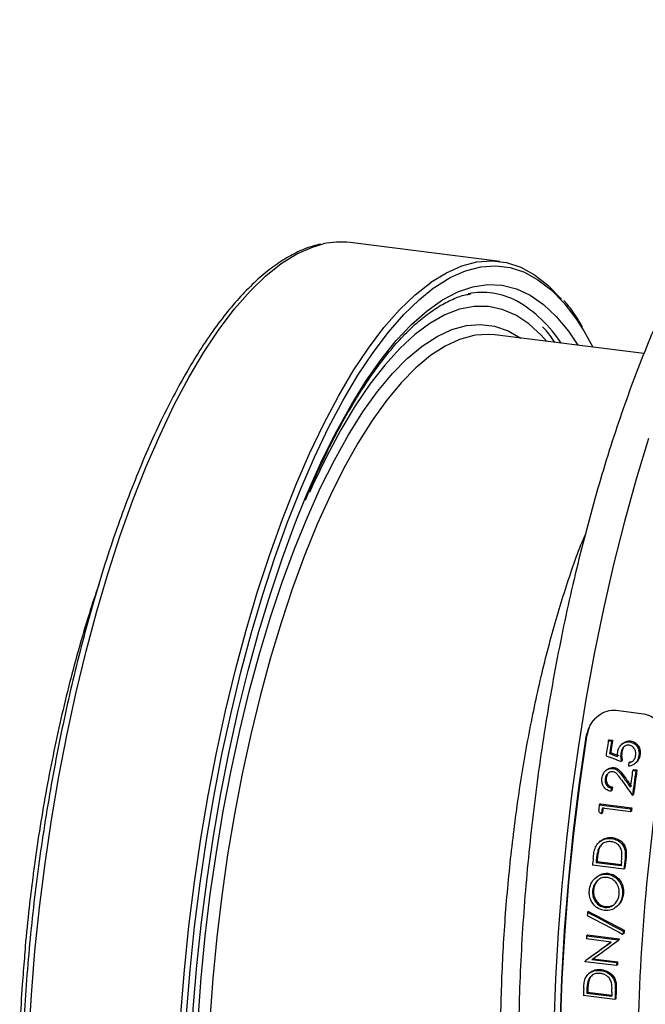
# Model space of a CAD drawing. Units: millimetres. Extents: x 268 to 2215, y 289 to 1510.
# Drawn here: x 1686 to 1756, y 720 to 829 of the extents above; entities that cross this region are included whole.
import ezdxf

# ---------------------------------------------------------------- set-up
doc = ezdxf.new("R2010")
doc.units = ezdxf.units.MM
doc.header["$LTSCALE"] = 3

msp = doc.modelspace()

# ---------------------------------------------------------------- linework, layer by layer
at = {"color": 7, "linetype": 'Continuous', "lineweight": 25}
for p, q in [((1739.44, 802.5), (1722.79, 804.6)), ((1755.52, 792.21), (1738.89, 794.3)), ((1752.43, 752.44), (1755.46, 752.06)), ((1749.11, 749.51), (1749.09, 749.49)), ((1751.66, 749.15), (1751.54, 749.05)), ((1751.54, 749.05), (1751.9, 749.01)), ((1751.66, 749.15), (1752.02, 749.11)), ((1752.02, 749.11), (1751.9, 749.01)), ((1754.05, 749.01), (1753.93, 748.91)), ((1751.81, 747.72), (1751.69, 747.62)), ((1753.05, 747.76), (1752.94, 747.66)), ((1753.15, 748.74), (1753.03, 748.64)), ((1753.1, 746.84), (1752.98, 746.74)), ((1753.95, 746.68), (1753.83, 746.58)), ((1754.52, 746.51), (1754.64, 746.61)), ((1755.07, 747.43), (1754.95, 747.33)), ((1751.36, 745.79), (1751.24, 745.69)), ((1752.17, 746.06), (1752.05, 745.96)), ((1754.37, 745.83), (1754.26, 745.73)), ((1754.26, 745.73), (1754.62, 745.69)), ((1754.37, 745.83), (1754.73, 745.79)), ((1754.73, 745.79), (1754.62, 745.69)), ((1751.31, 744.91), (1751.2, 744.81)), ((1753.31, 745.08), (1753.2, 744.98)), ((1751.95, 743.51), (1751.83, 743.41)), ((1752, 743.87), (1751.88, 743.77)), ((1754.36, 743.05), (1754.24, 742.95)), ((1750.66, 742.01), (1750.54, 741.91)), ((1750.54, 741.91), (1754.05, 741.47)), ((1750.66, 742.01), (1754.16, 741.57)), ((1754, 741.11), (1750.86, 741.51)), ((1754.12, 741.21), (1754, 741.11)), ((1754.16, 741.57), (1754.05, 741.47)), ((1750.89, 741), (1750.78, 740.9)), ((1750.65, 737.86), (1750.54, 737.76)), ((1752.03, 738.24), (1751.92, 738.14)), ((1750.54, 737.03), (1750.43, 736.93)), ((1750.31, 735.84), (1750.2, 735.74)), ((1753.52, 736.03), (1753.41, 735.93)), ((1753.29, 734.73), (1749.78, 735.17)), ((1750.29, 735.57), (1750.18, 735.47)), ((1750.18, 735.47), (1752.96, 735.12)), ((1750.29, 735.57), (1752.98, 735.23)), ((1753.4, 734.82), (1753.29, 734.73)), ((1750.21, 733.83), (1750.1, 733.73)), ((1751.57, 734.25), (1751.46, 734.15)), ((1749.9, 732.41), (1749.79, 732.31)), ((1753.23, 732), (1753.12, 731.9)), ((1751.25, 730.56), (1751.15, 730.46)), ((1752.46, 730.54), (1752.56, 730.63)), ((1749.33, 730.01), (1749.22, 729.92)), ((1751.86, 726.6), (1749.1, 726.95)), ((1749.23, 727.39), (1749.12, 727.29)), ((1749.12, 727.29), (1752.63, 726.85)), ((1749.23, 727.39), (1752.74, 726.94)), ((1752.74, 726.94), (1752.63, 726.85)), ((1752.73, 726.87), (1752.63, 726.77)), ((1753.28, 727.56), (1753.17, 727.46)), ((1753.31, 727.91), (1753.2, 727.82)), ((1749.72, 724.65), (1752.47, 724.31)), ((1749.85, 724.74), (1752.58, 724.4)), ((1749.06, 724.58), (1748.95, 724.48)), ((1752.45, 723.97), (1748.95, 724.41)), ((1752.56, 724.07), (1752.45, 723.97)), ((1752.58, 724.4), (1752.47, 724.31)), ((1749.47, 723.17), (1749.36, 723.08)), ((1750.81, 723.52), (1750.7, 723.43)), ((1749.4, 722.38), (1749.3, 722.29)), ((1752.43, 721.42), (1752.32, 721.32)), ((1752.27, 720.19), (1748.76, 720.63)), ((1749.24, 721.01), (1749.14, 720.91)), ((1749.14, 720.91), (1751.93, 720.56)), ((1749.26, 721.26), (1749.15, 721.17)), ((1749.24, 721.01), (1751.93, 720.67)), ((1752.38, 720.28), (1752.27, 720.19))]:
    msp.add_line(p, q, dxfattribs=at)
at = {"color": 8, "linetype": 'Continuous', "lineweight": 25, "flags": 128}
for points in [[(1686.98, 715.87), (1687.26, 720.71), (1687.66, 725.58), (1688.16, 730.47), (1688.78, 735.36), (1689.5, 740.23), (1690.32, 745.05), (1691.24, 749.81), (1692.25, 754.48), (1693.36, 759.04), (1694.55, 763.48), (1695.82, 767.78), (1697.17, 771.92), (1698.58, 775.87), (1700.06, 779.63), (1701.6, 783.17), (1703.18, 786.49), (1704.82, 789.57), (1706.48, 792.38), (1708.18, 794.94), (1709.9, 797.21), (1711.63, 799.19), (1713.37, 800.88), (1715.11, 802.26), (1716.85, 803.34), (1718.57, 804.1), (1719.77, 804.44)], [(1732.04, 799.5), (1732.22, 799.63), (1733.94, 800.69), (1735.65, 801.45), (1737.34, 801.89), (1738.99, 802.01), (1740.61, 801.81), (1742.19, 801.29), (1743.71, 800.46), (1745.18, 799.32), (1746.59, 797.88), (1747.93, 796.13), (1748.81, 794.75)], [(1703.91, 718.61), (1704.31, 723.48), (1704.81, 728.38), (1705.43, 733.26), (1706.15, 738.13), (1706.97, 742.95), (1707.89, 747.71), (1708.9, 752.38), (1710.01, 756.95), (1711.2, 761.39), (1712.47, 765.68), (1713.82, 769.82), (1715.23, 773.77), (1716.71, 777.53), (1718.25, 781.08), (1719.83, 784.39), (1721.47, 787.47), (1723.13, 790.29), (1724.83, 792.84), (1726.55, 795.11), (1728.28, 797.09), (1730.02, 798.78), (1731.76, 800.16)], [(1717.81, 776.16), (1718.14, 776.94), (1719.67, 780.36), (1721.25, 783.54), (1722.88, 786.48), (1724.53, 789.15), (1726.22, 791.55), (1727.92, 793.66), (1729.63, 795.48), (1731.35, 796.99), (1733.06, 798.2), (1734.77, 799.09), (1736.45, 799.66), (1738.11, 799.91), (1739.73, 799.84), (1741.31, 799.45), (1742.84, 798.73), (1744.32, 797.7), (1745.74, 796.36), (1747.09, 794.71), (1748.13, 793.14)], [(1744.71, 793.57), (1744.07, 794.28), (1742.68, 795.54), (1741.23, 796.49), (1739.73, 797.13), (1738.18, 797.46), (1736.59, 797.47), (1734.97, 797.16), (1733.32, 796.53), (1731.66, 795.59), (1729.98, 794.34), (1728.31, 792.79), (1726.64, 790.94), (1724.98, 788.8), (1723.35, 786.39), (1721.74, 783.7), (1720.17, 780.77), (1718.64, 777.59), (1718.25, 776.72)], [(1705.85, 717.96), (1706.19, 722.59), (1706.64, 727.26), (1707.2, 731.93), (1707.87, 736.57), (1708.64, 741.18), (1709.52, 745.72), (1710.48, 750.18), (1711.54, 754.53), (1712.69, 758.75), (1713.91, 762.83), (1715.21, 766.74), (1716.58, 770.46), (1718.01, 773.98), (1719.49, 777.28), (1721.03, 780.35), (1722.6, 783.16), (1724.21, 785.72), (1725.84, 787.99), (1727.49, 789.98), (1729.15, 791.68), (1730.81, 793.06), (1732.47, 794.14), (1734.11, 794.91), (1735.73, 795.35), (1737.32, 795.47), (1738.87, 795.27), (1740.38, 794.75), (1741.8, 793.94)], [(1736.75, 794.27), (1736.57, 794.24), (1734.98, 793.8), (1733.36, 793.05), (1731.73, 791.99), (1730.09, 790.62), (1728.46, 788.95), (1726.83, 786.99), (1725.22, 784.75), (1723.64, 782.23), (1722.09, 779.46), (1720.58, 776.44), (1719.11, 773.19), (1717.71, 769.72), (1716.36, 766.05), (1715.08, 762.2), (1713.87, 758.18), (1712.74, 754.02), (1711.7, 749.73), (1710.75, 745.34), (1709.89, 740.86), (1709.13, 736.33), (1708.47, 731.75), (1707.91, 727.15), (1707.47, 722.55), (1707.13, 717.98)], [(1756.02, 782.74), (1754.64, 778.2), (1753.35, 773.51), (1752.14, 768.69), (1751.01, 763.76), (1749.98, 758.73), (1749.05, 753.63), (1748.22, 748.47), (1747.49, 743.27), (1746.87, 738.06), (1746.35, 732.85), (1745.95, 727.66), (1745.66, 722.51), (1745.48, 717.43)]]:
    msp.add_lwpolyline(points, dxfattribs=at)
at = {"color": 7, "linetype": 'Continuous', "lineweight": 25, "flags": 128}
for points in [[(1731.76, 800.16), (1731.76, 800.17), (1733.5, 801.24), (1735.22, 802), (1736.91, 802.44), (1738.58, 802.56), (1740.21, 802.36), (1741.8, 801.85), (1743.33, 801.01), (1744.81, 799.86), (1746.23, 798.4), (1746.31, 798.31)], [(1704.55, 718.61), (1704.95, 723.45), (1705.45, 728.31), (1706.06, 733.17), (1706.77, 738), (1707.59, 742.79), (1708.5, 747.52), (1709.51, 752.16), (1710.61, 756.69), (1711.79, 761.1), (1713.05, 765.37), (1714.39, 769.48), (1715.8, 773.41), (1717.27, 777.14), (1718.79, 780.66), (1720.37, 783.96), (1721.99, 787.01), (1723.65, 789.81), (1725.33, 792.35), (1727.04, 794.6), (1728.76, 796.58), (1730.49, 798.25), (1732.04, 799.5)], [(1738.89, 794.3), (1738.14, 794.36), (1736.75, 794.27)], [(1748.81, 794.75), (1749.19, 794.09), (1749.81, 792.93)], [(1706.16, 684.17), (1705.7, 687.76), (1705.3, 691.86), (1705.02, 696.13), (1704.84, 700.53), (1704.79, 705.06), (1704.84, 709.69), (1705.02, 714.4), (1705.3, 719.17), (1705.7, 723.98), (1706.21, 728.8), (1706.83, 733.62), (1707.55, 738.41), (1708.38, 743.16), (1709.3, 747.83), (1710.32, 752.42), (1711.43, 756.89), (1712.62, 761.24), (1713.9, 765.44), (1715.24, 769.46), (1716.66, 773.31), (1717.81, 776.16)], [(1749.09, 679.72), (1748.31, 683.75), (1747.64, 688), (1747.1, 692.46), (1746.67, 697.1), (1746.36, 701.92), (1746.18, 706.89), (1746.11, 711.98), (1746.18, 717.19), (1746.36, 722.48), (1746.67, 727.84), (1747.1, 733.24), (1747.64, 738.66), (1748.31, 744.09), (1749.09, 749.49)], [(1749.11, 749.51), (1748.33, 744.11), (1747.66, 738.68), (1747.11, 733.26), (1746.69, 727.85), (1746.38, 722.49), (1746.19, 717.2), (1746.13, 712), (1746.19, 706.9), (1746.38, 701.93), (1746.69, 697.12), (1747.11, 692.47), (1747.66, 688.02), (1748.33, 683.77), (1749.11, 679.74)], [(1752.63, 726.85), (1752.63, 726.84), (1752.63, 726.83), (1752.63, 726.82), (1752.63, 726.81), (1752.63, 726.8), (1752.63, 726.79), (1752.63, 726.78), (1752.63, 726.77)], [(1752.74, 726.94), (1752.74, 726.93), (1752.74, 726.92), (1752.74, 726.91), (1752.74, 726.9), (1752.74, 726.9), (1752.74, 726.89), (1752.74, 726.88), (1752.73, 726.87)], [(1748.95, 724.41), (1748.95, 724.42), (1748.95, 724.43), (1748.95, 724.44), (1748.95, 724.45), (1748.95, 724.46), (1748.95, 724.47), (1748.95, 724.47), (1748.95, 724.48)]]:
    msp.add_lwpolyline(points, dxfattribs=at)
at = {"color": 7, "linetype": 'Continuous', "lineweight": 25}
for centre, radius, start, end in [((1721.72, 795.83), 8.83, 83.0792, 102.777), ((1737.49, 790.82), 8.22, 62.2284, 100.9032), ((2003.89, 710), 255.35, 171.204, 171.5839), ((2004.16, 709.97), 255.26, 171.204, 171.5193), ((2003.29, 710.08), 254.28, 171.1717, 171.4884), ((2002.79, 710.01), 248.05, 171.0956, 178.7162), ((2007.28, 709.56), 256.14, 171.6898, 171.7721), ((2008.4, 709.41), 256.73, 171.866, 172.2886), ((2008.87, 709.35), 256.84, 171.8661, 172.4816), ((2008.05, 709.45), 255.91, 171.8367, 172.4549), ((2006.69, 709.62), 257.09, 172.3661, 172.4469), ((2005.88, 709.72), 256.17, 172.3389, 172.42), ((2005.76, 709.74), 257.24, 172.8146, 172.9795), ((2006.11, 709.69), 257.23, 172.8947, 173.0317), ((2005.32, 709.79), 256.34, 172.8697, 173.0072), ((2009.28, 709.29), 257.25, 172.8146, 172.8947), ((2008.49, 709.39), 256.35, 172.7893, 172.8697), ((2003.89, 709.94), 255.36, 174.1537, 174.3304), ((2004.31, 709.89), 255.41, 174.1904, 174.2519), ((2003.57, 709.98), 254.57, 174.1703, 174.2321), ((2007.52, 709.49), 255.48, 174.0591, 174.3304), ((2006.78, 709.58), 254.64, 174.0385, 174.3108), ((2007.14, 709.53), 255.46, 174.1514, 174.2519), ((1998.77, 710.39), 250.31, 175.5267, 175.6091), ((1995.62, 710.62), 247.06, 176.1304, 176.2087), ((2000.97, 710.02), 248.41, 175.8912, 175.9737), ((2000.28, 710.11), 247.61, 175.8772, 175.96), ((1995.38, 710.41), 243.3, 176.7249, 176.8037), ((1994.7, 710.5), 242.52, 176.7138, 176.7928), ((1985.63, 711.15), 237.05, 177.5302, 177.7094), ((1988.85, 710.79), 236.66, 177.4256, 177.7015), ((1986.15, 711.1), 237.22, 177.5674, 177.6298), ((1985.49, 711.19), 236.45, 177.5591, 177.6217), ((1989.09, 710.74), 237.37, 177.5279, 177.6298), ((1989.51, 710.7), 237.42, 177.4344, 177.7093)]:
    msp.add_arc(centre, radius, start, end, dxfattribs=at)
at = {"color": 8, "linetype": 'Continuous', "lineweight": 25}
msp.add_arc((1734.2, 785.63), 14.36, 32.6148, 60.2659, dxfattribs=at)
at = {"color": 7, "linetype": 'Continuous', "lineweight": 25}
for centre, major_axis, ratio, start_param, end_param in [((1942.24, 717.74), (391.17, -128.24), 0.08447, 4.23184, 4.234441), ((1940.48, 717.96), (392.06, -128.62), 0.084579, 4.236779, 4.241699), ((1942.24, 717.74), (392.54, -128.69), 0.08447, 4.233448, 4.236038), ((1814.08, 733.89), (-85.91, 91.35), 0.32221, 1.163122, 1.181446), ((1814.53, 733.83), (-85.91, 91.35), 0.322193, 1.159475, 1.17133), ((1814.53, 733.83), (-85.61, 91.03), 0.322193, 1.157986, 1.16989), ((1827.35, 732.21), (141.69, -96.79), 0.228711, 4.301379, 4.304113), ((1826.8, 732.28), (225.21, -107.11), 0.149338, 4.432403, 4.451094), ((1827.73, 732.17), (225.21, -107.11), 0.149338, 4.428168, 4.446875), ((1827.73, 732.17), (224.42, -106.73), 0.149338, 4.427381, 4.446157), ((1764.03, 740.19), (100.23, 73.76), 0.030283, 4.539091, 4.56841), ((1764.03, 740.19), (99.88, 73.5), 0.030283, 4.539643, 4.567786), ((1764.49, 740.13), (100.24, 73.75), 0.030304, 4.542257, 4.571522)]:
    msp.add_ellipse(centre, major_axis=major_axis, ratio=ratio, start_param=start_param, end_param=end_param, dxfattribs=at)
for points, knots in [([(1755.11, 887.58), (1755.1, 887.38), (1755.06, 886.28), (1755.27, 884.26), (1755.74, 881.54), (1756.52, 878.84), (1757.57, 876.17), (1758.91, 873.53), (1760.53, 870.9), (1762.45, 868.3), (1764.67, 865.73), (1767.18, 863.21), (1769.98, 860.72), (1773.06, 858.3), (1776.4, 855.93), (1780, 853.64), (1783.85, 851.41), (1787.93, 849.26), (1792.24, 847.18), (1796.77, 845.17), (1801.51, 843.24), (1806.46, 841.38), (1811.61, 839.6), (1816.94, 837.9), (1822.46, 836.28), (1828.16, 834.74), (1834.02, 833.28), (1840.04, 831.9), (1846.21, 830.61), (1852.52, 829.41), (1858.97, 828.29), (1865.53, 827.26), (1870.96, 826.49), (1874.2, 826.08), (1875.2, 825.95)], [0, 0, 0, 0, 0.006254, 0.035661, 0.065085, 0.094717, 0.124751, 0.155336, 0.186567, 0.218468, 0.250992, 0.284034, 0.31746, 0.351131, 0.384932, 0.418773, 0.452585, 0.486338, 0.52002, 0.553625, 0.587154, 0.620611, 0.654002, 0.687333, 0.720609, 0.753836, 0.78702, 0.820166, 0.853278, 0.88636, 0.919416, 0.952449, 0.985461, 1, 1, 1, 1]), ([(1774.83, 820.57), (1774.3, 820.22), (1773.06, 819.39), (1771.19, 817.79), (1769.17, 815.79), (1767.2, 813.5), (1765.27, 810.94), (1763.4, 808.14), (1761.59, 805.11), (1759.85, 801.88), (1758.17, 798.45), (1756.56, 794.84), (1755.02, 791.05), (1753.55, 787.1), (1752.15, 783), (1750.82, 778.75), (1749.57, 774.38), (1748.4, 769.9), (1747.31, 765.32), (1746.31, 760.66), (1745.4, 755.92), (1744.58, 751.13), (1743.85, 746.3), (1743.21, 741.45), (1742.68, 736.59), (1742.24, 731.74), (1741.91, 726.92), (1741.67, 722.13), (1741.54, 717.4), (1741.52, 712.74), (1741.6, 708.16), (1741.78, 703.69), (1742.07, 699.32), (1742.47, 695.08), (1742.97, 690.98), (1743.58, 687.03), (1744.29, 683.24), (1745.12, 679.62), (1746.06, 676.17), (1747.11, 672.92), (1748.28, 669.85), (1749.58, 667), (1751.01, 664.36), (1752.59, 661.96), (1754.21, 659.92), (1755.37, 658.79), (1755.9, 658.27)], [0, 0, 0, 0, 0.01665, 0.03899, 0.062061, 0.085563, 0.109221, 0.132815, 0.156278, 0.179596, 0.202774, 0.225829, 0.248777, 0.271637, 0.294423, 0.317147, 0.33982, 0.362452, 0.385051, 0.407623, 0.430175, 0.452713, 0.47524, 0.497762, 0.520284, 0.542808, 0.565339, 0.587882, 0.610441, 0.633022, 0.655631, 0.678275, 0.700962, 0.723702, 0.746504, 0.769383, 0.792353, 0.815432, 0.838639, 0.861995, 0.885515, 0.909202, 0.933026, 0.956856, 0.980415, 1, 1, 1, 1]), ([(1719.47, 804.43), (1718.91, 804.28), (1717.8, 803.98), (1716.11, 803.17), (1714.42, 802.1), (1712.72, 800.74), (1711.02, 799.1), (1709.34, 797.2), (1707.67, 795.04), (1706.04, 792.63), (1704.44, 789.98), (1702.87, 787.11), (1701.35, 784.02), (1699.87, 780.73), (1698.45, 777.24), (1697.08, 773.58), (1695.77, 769.76), (1694.53, 765.78), (1693.36, 761.67), (1692.27, 757.44), (1691.25, 753.1), (1690.32, 748.68), (1689.47, 744.18), (1688.71, 739.63), (1688.04, 735.05), (1687.47, 730.44), (1687, 725.84), (1686.62, 721.24), (1686.34, 716.69), (1686.16, 712.18), (1686.09, 707.74), (1686.12, 703.38), (1686.25, 699.13), (1686.48, 694.99), (1686.81, 690.98), (1687.24, 687.12), (1687.77, 683.43), (1688.4, 679.9), (1689.12, 676.57), (1689.94, 673.43), (1690.85, 670.51), (1691.84, 667.8), (1692.93, 665.33), (1694.1, 663.11), (1695.36, 661.13), (1696.7, 659.41), (1698.11, 657.97), (1699.47, 656.88), (1700.39, 656.4), (1700.78, 656.2)], [0, 0, 0, 0, 0.0204427, 0.0412799, 0.0624248, 0.0838042, 0.1053193, 0.1268899, 0.1484621, 0.170012, 0.1915338, 0.2130273, 0.2344951, 0.2559406, 0.2773671, 0.2987778, 0.3201754, 0.3415621, 0.3629399, 0.3843105, 0.4056753, 0.4270356, 0.4483925, 0.4697469, 0.4910997, 0.5124518, 0.5338041, 0.555157, 0.5765114, 0.5978682, 0.6192283, 0.6405928, 0.6619629, 0.6833399, 0.7047254, 0.7261212, 0.7475294, 0.7689526, 0.7903939, 0.8118565, 0.8333443, 0.854861, 0.8764093, 0.897989, 0.9195935, 0.9411943, 0.9627324, 0.9841181, 1, 1, 1, 1]), ([(1717.8, 775.89), (1718.21, 776.86), (1719.09, 778.92), (1720.49, 781.84), (1721.97, 784.67), (1723.48, 787.27), (1725.02, 789.63), (1726.56, 791.74), (1728.11, 793.59), (1729.66, 795.17), (1731.19, 796.49), (1732.7, 797.54), (1734.18, 798.3), (1735.35, 798.75), (1736.01, 798.84), (1736.21, 798.87)], [0, 0, 0, 0, 0.072116, 0.153686, 0.235174, 0.316567, 0.397848, 0.479004, 0.560029, 0.640935, 0.721772, 0.802624, 0.883681, 0.965314, 1, 1, 1, 1]), ([(1748.68, 795.16), (1748.5, 795.48), (1747.9, 796.49), (1747.2, 797.47), (1746.66, 798.06), (1746.58, 798.15)], [0, 0, 0, 0, 0.285982, 0.889515, 1, 1, 1, 1]), ([(1745.6, 793.46), (1745.5, 793.61), (1745.08, 794.27), (1744.6, 794.81), (1744.23, 795.22)], [0, 0, 0, 0, 0.234429, 1, 1, 1, 1]), ([(1694.76, 766.43), (1694.4, 765.36), (1693.64, 763.08), (1692.56, 759.42), (1691.51, 755.52), (1690.54, 751.5), (1689.66, 747.4), (1688.85, 743.22), (1688.15, 738.98), (1687.67, 735.85), (1687.46, 734.13), (1687.43, 733.84)], [0, 0, 0, 0, 0.110857, 0.234438, 0.357962, 0.481441, 0.604885, 0.728302, 0.851701, 0.975089, 1, 1, 1, 1]), ([(1749.09, 749.49), (1749.19, 749.89), (1749.39, 750.69), (1750.15, 751.68), (1751.1, 752.31), (1751.91, 752.48), (1752.33, 752.45), (1752.43, 752.44)], [0, 0, 0, 0, 0.247192, 0.494745, 0.729486, 0.937463, 1, 1, 1, 1]), ([(1750.32, 751.7), (1750.22, 751.62), (1749.83, 751.32), (1749.37, 750.56), (1749.2, 749.86), (1749.11, 749.51)], [0, 0, 0, 0, 0.157883, 0.575946, 1, 1, 1, 1]), ([(1755.46, 752.06), (1755.74, 751.99), (1756.31, 751.85), (1757, 751.28), (1757.52, 750.48), (1757.81, 749.48), (1757.75, 748.76), (1757.73, 748.4)], [0, 0, 0, 0, 0.185632, 0.370918, 0.565303, 0.781158, 1, 1, 1, 1]), ([(1752.59, 747.77), (1752.63, 747.95), (1752.7, 748.26), (1752.99, 748.63), (1753.33, 748.86), (1753.66, 748.93), (1753.86, 748.92), (1753.93, 748.91)], [0, 0, 0, 0, 0.270031, 0.478215, 0.686524, 0.885612, 1, 1, 1, 1]), ([(1753.15, 748.74), (1753.25, 748.81), (1753.45, 748.97), (1753.78, 749.03), (1753.98, 749.02), (1754.05, 749.01)], [0, 0, 0, 0, 0.374314, 0.771785, 1, 1, 1, 1]), ([(1753.93, 748.91), (1754.07, 748.88), (1754.36, 748.81), (1754.7, 748.52), (1754.91, 748.14), (1754.99, 747.73), (1754.96, 747.46), (1754.95, 747.33)], [0, 0, 0, 0, 0.2120085, 0.4252765, 0.6305965, 0.8183799, 1, 1, 1, 1]), ([(1754.05, 749.01), (1754.19, 748.98), (1754.48, 748.91), (1754.82, 748.62), (1755.03, 748.25), (1755.11, 747.83), (1755.08, 747.57), (1755.07, 747.43)], [0, 0, 0, 0, 0.2117974, 0.4248505, 0.6300246, 0.8178402, 1, 1, 1, 1]), ([(1752.58, 747.28), (1752.58, 747.36), (1752.57, 747.48), (1752.57, 747.65), (1752.58, 747.73), (1752.59, 747.77)], [0, 0, 0, 0, 0.496606, 0.747525, 1, 1, 1, 1]), ([(1753.86, 748.54), (1753.77, 748.55), (1753.59, 748.56), (1753.34, 748.43), (1753.14, 748.23), (1753, 747.96), (1752.95, 747.75), (1752.94, 747.66)], [0, 0, 0, 0, 0.1950327, 0.392026, 0.5617196, 0.7970373, 1, 1, 1, 1]), ([(1753.05, 747.76), (1753.04, 747.64), (1753.02, 747.42), (1753.05, 747.12), (1753.08, 746.93), (1753.1, 746.84)], [0, 0, 0, 0, 0.394906, 0.696422, 1, 1, 1, 1]), ([(1753.41, 748.47), (1753.36, 748.43), (1753.24, 748.32), (1753.11, 748.06), (1753.07, 747.86), (1753.05, 747.76)], [0, 0, 0, 0, 0.212269, 0.634768, 1, 1, 1, 1]), ([(1754.59, 747.4), (1754.6, 747.54), (1754.62, 747.83), (1754.46, 748.18), (1754.24, 748.42), (1754.03, 748.52), (1753.9, 748.54), (1753.86, 748.54)], [0, 0, 0, 0, 0.274294, 0.54026, 0.732806, 0.926358, 1, 1, 1, 1]), ([(1752.94, 747.66), (1752.93, 747.54), (1752.91, 747.32), (1752.94, 747.01), (1752.97, 746.83), (1752.98, 746.74)], [0, 0, 0, 0, 0.394661, 0.696297, 1, 1, 1, 1]), ([(1754.95, 747.33), (1754.91, 747.17), (1754.84, 746.87), (1754.56, 746.51), (1754.23, 746.29), (1753.95, 746.22), (1753.8, 746.22), (1753.78, 746.22)], [0, 0, 0, 0, 0.2797295, 0.5077646, 0.7357827, 0.9605055, 1, 1, 1, 1]), ([(1753.83, 746.58), (1753.94, 746.6), (1754.13, 746.64), (1754.37, 746.85), (1754.53, 747.11), (1754.57, 747.31), (1754.59, 747.4)], [0, 0, 0, 0, 0.282458, 0.495203, 0.775366, 1, 1, 1, 1]), ([(1753.95, 746.68), (1754.06, 746.7), (1754.22, 746.72), (1754.34, 746.84), (1754.37, 746.87)], [0, 0, 0, 0, 0.704839, 1, 1, 1, 1]), ([(1755.07, 747.43), (1755.03, 747.27), (1754.95, 746.98), (1754.77, 746.7), (1754.65, 746.62), (1754.64, 746.61)], [0, 0, 0, 0, 0.5292987, 0.9611273, 1, 1, 1, 1]), ([(1750.84, 744.87), (1750.88, 745.04), (1750.94, 745.34), (1751.22, 745.69), (1751.52, 745.89), (1751.82, 745.97), (1751.99, 745.96), (1752.05, 745.96)], [0, 0, 0, 0, 0.283467, 0.494016, 0.703936, 0.885748, 1, 1, 1, 1]), ([(1752.03, 745.59), (1751.96, 745.59), (1751.81, 745.6), (1751.58, 745.48), (1751.38, 745.29), (1751.24, 745.05), (1751.21, 744.88), (1751.2, 744.81)], [0, 0, 0, 0, 0.182695, 0.366723, 0.597697, 0.828858, 1, 1, 1, 1]), ([(1751.63, 745.51), (1751.59, 745.47), (1751.47, 745.37), (1751.36, 745.15), (1751.33, 744.98), (1751.31, 744.91)], [0, 0, 0, 0, 0.261893, 0.685715, 1, 1, 1, 1]), ([(1751.36, 745.79), (1751.46, 745.86), (1751.64, 746), (1751.93, 746.08), (1752.1, 746.06), (1752.17, 746.06)], [0, 0, 0, 0, 0.402896, 0.769373, 1, 1, 1, 1]), ([(1753, 744.69), (1752.87, 744.87), (1752.69, 745.14), (1752.4, 745.46), (1752.18, 745.57), (1752.06, 745.59), (1752.03, 745.59)], [0, 0, 0, 0, 0.476241, 0.72264, 0.937213, 1, 1, 1, 1]), ([(1752.05, 745.96), (1752.18, 745.93), (1752.43, 745.87), (1752.82, 745.51), (1753.05, 745.19), (1753.2, 744.98)], [0, 0, 0, 0, 0.2521772, 0.5052812, 1, 1, 1, 1]), ([(1752.17, 746.06), (1752.3, 746.03), (1752.55, 745.97), (1752.94, 745.61), (1753.16, 745.29), (1753.31, 745.08)], [0, 0, 0, 0, 0.2519993, 0.5049261, 1, 1, 1, 1]), ([(1751.83, 743.41), (1751.69, 743.45), (1751.4, 743.52), (1751.07, 743.82), (1750.87, 744.2), (1750.81, 744.56), (1750.83, 744.79), (1750.84, 744.87)], [0, 0, 0, 0, 0.231045, 0.464354, 0.664183, 0.880596, 1, 1, 1, 1]), ([(1751.2, 744.81), (1751.19, 744.67), (1751.18, 744.44), (1751.3, 744.14), (1751.49, 743.93), (1751.69, 743.82), (1751.83, 743.79), (1751.88, 743.77)], [0, 0, 0, 0, 0.284914, 0.484668, 0.68466, 0.881878, 1, 1, 1, 1]), ([(1751.31, 744.91), (1751.31, 744.77), (1751.29, 744.54), (1751.42, 744.24), (1751.6, 744.03), (1751.81, 743.92), (1751.94, 743.89), (1752, 743.87)], [0, 0, 0, 0, 0.284813, 0.484634, 0.684695, 0.881871, 1, 1, 1, 1]), ([(1750.12, 737.17), (1750.22, 737.35), (1750.41, 737.7), (1750.9, 738.03), (1751.42, 738.17), (1751.76, 738.15), (1751.92, 738.14)], [0, 0, 0, 0, 0.265305, 0.532136, 0.781489, 1, 1, 1, 1]), ([(1750.67, 737.84), (1750.78, 737.94), (1751.05, 738.15), (1751.54, 738.27), (1751.87, 738.25), (1752.03, 738.24)], [0, 0, 0, 0, 0.306899, 0.676448, 1, 1, 1, 1]), ([(1751.92, 738.14), (1752.13, 738.09), (1752.56, 738), (1753.05, 737.61), (1753.35, 737.12), (1753.46, 736.56), (1753.43, 736.16), (1753.41, 735.93)], [0, 0, 0, 0, 0.223422, 0.44882, 0.612663, 0.77652, 1, 1, 1, 1]), ([(1752.03, 738.24), (1752.24, 738.19), (1752.67, 738.1), (1753.16, 737.7), (1753.46, 737.22), (1753.57, 736.65), (1753.54, 736.26), (1753.52, 736.03)], [0, 0, 0, 0, 0.223314, 0.448602, 0.612517, 0.776449, 1, 1, 1, 1]), ([(1749.86, 735.95), (1749.89, 736.16), (1749.92, 736.47), (1750.01, 736.88), (1750.08, 737.07), (1750.12, 737.17)], [0, 0, 0, 0, 0.4959272, 0.7465508, 1, 1, 1, 1]), ([(1750.43, 736.93), (1750.38, 736.76), (1750.3, 736.49), (1750.24, 736.09), (1750.22, 735.86), (1750.2, 735.74)], [0, 0, 0, 0, 0.421537, 0.710492, 1, 1, 1, 1]), ([(1750.54, 737.03), (1750.49, 736.86), (1750.41, 736.59), (1750.35, 736.19), (1750.33, 735.96), (1750.31, 735.84)], [0, 0, 0, 0, 0.4216106, 0.7105294, 1, 1, 1, 1]), ([(1751.88, 737.79), (1751.7, 737.8), (1751.38, 737.81), (1750.94, 737.62), (1750.61, 737.32), (1750.49, 737.05), (1750.43, 736.93)], [0, 0, 0, 0, 0.293507, 0.535423, 0.777695, 1, 1, 1, 1]), ([(1750.93, 737.57), (1750.86, 737.51), (1750.69, 737.37), (1750.59, 737.16), (1750.54, 737.03)], [0, 0, 0, 0, 0.392222, 1, 1, 1, 1]), ([(1753.04, 736.69), (1753, 736.85), (1752.91, 737.16), (1752.61, 737.51), (1752.24, 737.72), (1751.99, 737.77), (1751.88, 737.79)], [0, 0, 0, 0, 0.2715483, 0.5453104, 0.7879363, 1, 1, 1, 1]), ([(1753.01, 735.56), (1753.03, 735.75), (1753.05, 736.03), (1753.07, 736.41), (1753.05, 736.6), (1753.04, 736.69)], [0, 0, 0, 0, 0.49732, 0.747611, 1, 1, 1, 1]), ([(1687.43, 733.84), (1687.28, 732.7), (1686.96, 730.13), (1686.65, 727.11), (1686.51, 725.25), (1686.48, 724.82)], [0, 0, 0, 0, 0.378986, 0.853851, 1, 1, 1, 1]), ([(1749.43, 732.34), (1749.47, 732.59), (1749.56, 733.11), (1750, 733.7), (1750.57, 734.08), (1751.08, 734.19), (1751.37, 734.16), (1751.46, 734.15)], [0, 0, 0, 0, 0.244571, 0.491707, 0.703689, 0.913783, 1, 1, 1, 1]), ([(1751.42, 733.81), (1751.26, 733.81), (1750.93, 733.82), (1750.48, 733.61), (1750.12, 733.25), (1749.87, 732.81), (1749.81, 732.47), (1749.79, 732.31)], [0, 0, 0, 0, 0.2021554, 0.4052657, 0.598049, 0.8144462, 1, 1, 1, 1]), ([(1750.48, 733.56), (1750.4, 733.49), (1750.19, 733.31), (1749.98, 732.9), (1749.92, 732.56), (1749.9, 732.41)], [0, 0, 0, 0, 0.236222, 0.647219, 1, 1, 1, 1]), ([(1750.21, 733.82), (1750.37, 733.94), (1750.69, 734.19), (1751.19, 734.28), (1751.48, 734.26), (1751.57, 734.25)], [0, 0, 0, 0, 0.395233, 0.824272, 1, 1, 1, 1]), ([(1752.76, 731.94), (1752.76, 732.15), (1752.75, 732.58), (1752.5, 733.17), (1752.09, 733.58), (1751.71, 733.76), (1751.49, 733.8), (1751.42, 733.81)], [0, 0, 0, 0, 0.247798, 0.496598, 0.723546, 0.92256, 1, 1, 1, 1]), ([(1751.46, 734.15), (1751.67, 734.11), (1752.09, 734.01), (1752.6, 733.58), (1752.97, 733.02), (1753.14, 732.43), (1753.12, 732.05), (1753.12, 731.9)], [0, 0, 0, 0, 0.2159931, 0.4337777, 0.6325412, 0.8609227, 1, 1, 1, 1]), ([(1751.57, 734.25), (1751.78, 734.2), (1752.2, 734.11), (1752.71, 733.68), (1753.08, 733.12), (1753.25, 732.53), (1753.23, 732.15), (1753.23, 732)], [0, 0, 0, 0, 0.215921, 0.433632, 0.632345, 0.860766, 1, 1, 1, 1]), ([(1751.12, 730.12), (1750.9, 730.17), (1750.47, 730.27), (1749.93, 730.7), (1749.57, 731.26), (1749.41, 731.84), (1749.42, 732.19), (1749.43, 732.34)], [0, 0, 0, 0, 0.2207633, 0.4423032, 0.6572625, 0.8612329, 1, 1, 1, 1]), ([(1749.9, 732.41), (1749.9, 732.2), (1749.9, 731.8), (1750.15, 731.23), (1750.54, 730.81), (1750.94, 730.61), (1751.18, 730.57), (1751.25, 730.56)], [0, 0, 0, 0, 0.235145, 0.470701, 0.699955, 0.904486, 1, 1, 1, 1]), ([(1749.79, 732.31), (1749.79, 732.11), (1749.79, 731.7), (1750.04, 731.14), (1750.43, 730.72), (1750.83, 730.52), (1751.07, 730.48), (1751.15, 730.46)], [0, 0, 0, 0, 0.235079, 0.470568, 0.699787, 0.904324, 1, 1, 1, 1]), ([(1753.12, 731.9), (1753.07, 731.66), (1752.99, 731.16), (1752.56, 730.59), (1752.02, 730.2), (1751.51, 730.09), (1751.21, 730.11), (1751.12, 730.12)], [0, 0, 0, 0, 0.238609, 0.479486, 0.691214, 0.908599, 1, 1, 1, 1]), ([(1751.15, 730.46), (1751.31, 730.46), (1751.65, 730.45), (1752.1, 730.68), (1752.47, 731.04), (1752.69, 731.48), (1752.74, 731.8), (1752.76, 731.94)], [0, 0, 0, 0, 0.208981, 0.419608, 0.611415, 0.843432, 1, 1, 1, 1]), ([(1753.23, 732), (1753.18, 731.76), (1753.09, 731.27), (1752.8, 730.81), (1752.58, 730.66), (1752.56, 730.64)], [0, 0, 0, 0, 0.467995, 0.94044, 1, 1, 1, 1]), ([(1751.25, 730.56), (1751.42, 730.56), (1751.76, 730.55), (1752.12, 730.71), (1752.27, 730.86), (1752.3, 730.9)], [0, 0, 0, 0, 0.4401, 0.883667, 1, 1, 1, 1]), ([(1686.48, 724.82), (1686.4, 723.83), (1686.2, 721.42), (1686.03, 718.44), (1685.98, 716.48), (1685.96, 715.9)], [0, 0, 0, 0, 0.328714, 0.803611, 1, 1, 1, 1]), ([(1748.8, 721.37), (1748.81, 721.56), (1748.83, 721.86), (1748.88, 722.24), (1748.94, 722.43), (1748.98, 722.52)], [0, 0, 0, 0, 0.495615, 0.746285, 1, 1, 1, 1]), ([(1748.98, 722.52), (1749.06, 722.68), (1749.23, 723.01), (1749.68, 723.32), (1750.19, 723.46), (1750.53, 723.44), (1750.7, 723.43)], [0, 0, 0, 0, 0.255792, 0.512779, 0.761474, 1, 1, 1, 1]), ([(1750.69, 723.09), (1750.5, 723.1), (1750.18, 723.12), (1749.75, 722.93), (1749.45, 722.64), (1749.34, 722.4), (1749.3, 722.29)], [0, 0, 0, 0, 0.307561, 0.553053, 0.799248, 1, 1, 1, 1]), ([(1749.76, 722.9), (1749.69, 722.84), (1749.53, 722.7), (1749.45, 722.5), (1749.4, 722.38)], [0, 0, 0, 0, 0.4443417, 1, 1, 1, 1]), ([(1749.48, 723.15), (1749.59, 723.24), (1749.82, 723.44), (1750.3, 723.55), (1750.64, 723.53), (1750.81, 723.52)], [0, 0, 0, 0, 0.282689, 0.648858, 1, 1, 1, 1]), ([(1751.9, 722.05), (1751.85, 722.19), (1751.75, 722.48), (1751.44, 722.82), (1751.07, 723.02), (1750.81, 723.07), (1750.69, 723.09)], [0, 0, 0, 0, 0.262048, 0.525969, 0.769032, 1, 1, 1, 1]), ([(1750.7, 723.43), (1750.93, 723.38), (1751.37, 723.28), (1751.88, 722.89), (1752.19, 722.42), (1752.33, 721.9), (1752.32, 721.54), (1752.32, 721.32)], [0, 0, 0, 0, 0.235502, 0.473205, 0.62847, 0.78369, 1, 1, 1, 1]), ([(1750.81, 723.52), (1751.03, 723.47), (1751.48, 723.38), (1751.99, 722.98), (1752.3, 722.52), (1752.44, 722), (1752.43, 721.63), (1752.43, 721.42)], [0, 0, 0, 0, 0.23548, 0.473162, 0.62844, 0.783675, 1, 1, 1, 1]), ([(1749.3, 722.29), (1749.27, 722.2), (1749.21, 721.97), (1749.17, 721.6), (1749.16, 721.31), (1749.15, 721.17)], [0, 0, 0, 0, 0.249004, 0.623474, 1, 1, 1, 1]), ([(1749.4, 722.38), (1749.38, 722.29), (1749.32, 722.07), (1749.28, 721.69), (1749.26, 721.41), (1749.26, 721.26)], [0, 0, 0, 0, 0.248991, 0.623467, 1, 1, 1, 1]), ([(1751.94, 720.98), (1751.95, 721.16), (1751.96, 721.42), (1751.95, 721.78), (1751.92, 721.96), (1751.9, 722.05)], [0, 0, 0, 0, 0.497115, 0.747426, 1, 1, 1, 1])]:
    msp.add_open_spline(points, degree=3, knots=knots, dxfattribs=at)
at = {"color": 8, "linetype": 'Continuous', "lineweight": 25}
msp.add_open_spline([(1745.12, 673.68), (1744.69, 675.04), (1743.82, 677.77), (1742.61, 682.73), (1741.49, 688.51), (1740.57, 695.2), (1739.92, 702.23), (1739.57, 709.55), (1739.51, 717.04), (1739.73, 724.6), (1740.25, 732.15), (1741.05, 739.59), (1742.12, 746.83), (1743.46, 753.75), (1745.04, 760.32), (1746.86, 766.35), (1748.18, 770.23), (1748.94, 771.92), (1748.96, 771.96)], degree=3, knots=[0, 0, 0, 0, 0.053879, 0.107759, 0.176372, 0.245205, 0.313819, 0.382403, 0.451205, 0.519789, 0.588223, 0.656873, 0.725306, 0.793513, 0.861935, 0.930141, 0.998203, 1, 1, 1, 1], dxfattribs=at)

doc.saveas('drawing.dxf')
